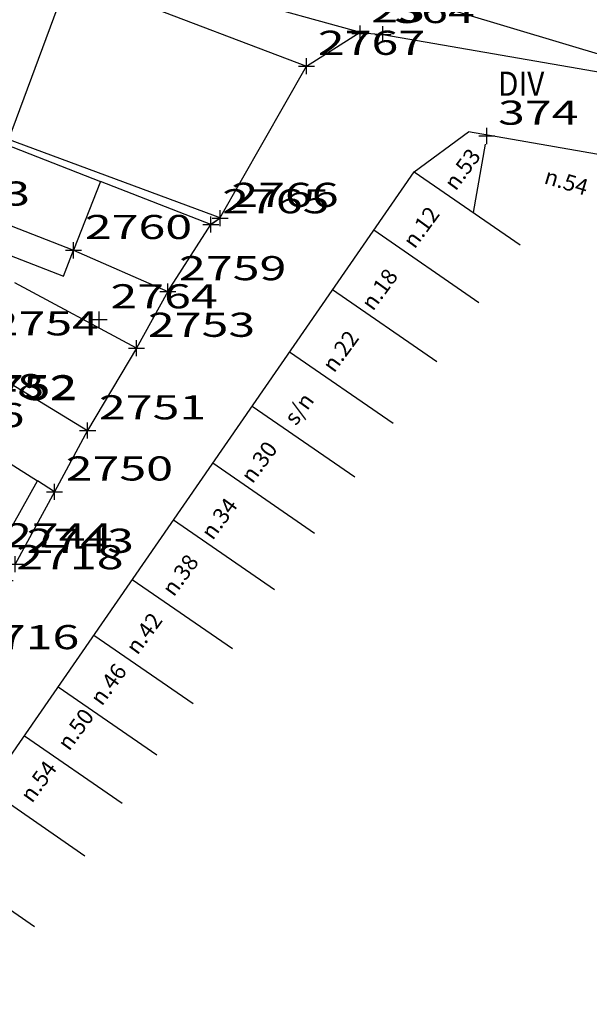
# Model space of a CAD drawing. Extents: x 180112 to 181970, y 1680109 to 1683132.
# Drawn here: x 180888 to 180923, y 1682598 to 1682659 of the extents above; entities that cross this region are included whole.
import ezdxf
from ezdxf.enums import TextEntityAlignment as Align

# ---------------------------------------------------------------- set-up
doc = ezdxf.new("R2010")
doc.units = 0
doc.header["$MEASUREMENT"] = 0
doc.linetypes.add('CONTINUO', pattern=[0])
doc.layers.get('0').update_dxf_attribs({"linetype": 'CONTINUOUS'})
for name, color, linetype in [('_IRRADIACOES', 7, 'CONTINUO'), ('ALINHAMENTO', 5, 'CONTINUOUS'), ('CASA', 3, 'CONTINUOUS'), ('NÚMEROS', 7, 'CONTINUOUS'), ('PMPA', 6, 'CONTINUOUS'), ('TAPUME', 5, 'TRACKS')]:
    doc.layers.add(name, color=color, linetype=linetype)
doc.styles.add('SIMPLEX', font='simplex', dxfattribs={"height": 0.2})
doc.linetypes.add('TRACKS', pattern='A,0.15,[130,ltypeshp.shx,S=0.25,R=0,X=0,Y=0],0.15', length=0.3)

# ---------------------------------------------------------------- blocks, each defined once
blk = doc.blocks.new('SIMB_CRUZETA')
at = {"color": 0}
for points in [[(-0.5, 0), (0.5, 0)], [(0, -0.5), (0, 0.5)]]:
    blk.add_lwpolyline(points, dxfattribs=at)
for tag in ['COTA', 'PONTO', 'DESC']:
    blk.add_attdef(tag, (0, 0), '', height=1)

msp = doc.modelspace()

# ---------------------------------------------------------------- linework, layer by layer
at = {"layer": 'ALINHAMENTO'}
for p, q in [((180870.848, 1682668.719), (180908.888, 1682658.184)), ((180905.384, 1682656.117), (180908.709, 1682658.233)), ((180908.888, 1682658.184), (180910.134, 1682658.092)), ((180912.061, 1682649.551), (180915.445, 1682652.04)), ((180930.335, 1682649.407), (180915.445, 1682652.04)), ((180916.477, 1682651.258), (180915.728, 1682647.02)), ((180875.167, 1682596.098), (180912.061, 1682649.551)), ((180912.061, 1682649.551), (180918.645, 1682645.007)), ((180900.015, 1682646.665), (180899.444, 1682646.267)), ((180899.444, 1682646.267), (180900, 1682646.665)), ((180896.767, 1682642.105), (180899.444, 1682646.267)), ((180909.562, 1682645.93), (180916.094, 1682641.421)), ((180907.006, 1682642.227), (180913.485, 1682637.754)), ((180904.336, 1682638.358), (180910.76, 1682633.924)), ((180902.007, 1682634.984), (180908.383, 1682630.583)), ((180899.564, 1682631.445), (180905.89, 1682627.079)), ((180897.122, 1682627.906), (180903.396, 1682623.575)), ((180894.565, 1682624.203), (180900.787, 1682619.908)), ((180892.18, 1682620.746), (180898.352, 1682616.486)), ((180889.964, 1682617.537), (180896.091, 1682613.308)), ((180887.862, 1682614.492), (180893.946, 1682610.293)), ((180885.59, 1682611.2), (180891.626, 1682607.033)), ((180882.523, 1682606.755), (180888.496, 1682602.633))]:
    msp.add_line(p, q, dxfattribs=at)
at = {"layer": 'ALINHAMENTO', "linetype": 'CONTINUOUS'}
msp.add_line((180910.134, 1682658.092), (180992.977, 1682643.593), dxfattribs=at)
at = {"layer": 'CASA'}
for p, q in [((180890.646, 1682661.725), (180886.883, 1682651.551)), ((180890.646, 1682661.725), (180905.384, 1682656.117)), ((180900, 1682646.665), (180905.384, 1682656.117)), ((180883.161, 1682652.641), (180892.591, 1682648.949)), ((180900.124, 1682646.653), (180886.883, 1682651.551)), ((180881.484, 1682648.358), (180890.915, 1682644.666)), ((180880.853, 1682646.744), (180890.283, 1682643.053)), ((180890.283, 1682643.053), (180890.915, 1682644.666)), ((180890.283, 1682643.053), (180890.283, 1682643.053)), ((180881.708, 1682634.775), (180888.669, 1682630.33)), ((180885.964, 1682625.494), (180888.669, 1682630.33))]:
    msp.add_line(p, q, dxfattribs=at)
at = {"layer": 'PMPA'}
msp.add_line((181208.409, 1682571.365), (180871.628, 1682672.434), dxfattribs=at)
at = {"layer": 'TAPUME', "linetype": 'CONTINUOUS'}
msp.add_line((180910.134, 1682658.092), (180910.134, 1682658.092), dxfattribs=at)
at = {"layer": 'TAPUME'}
for p, q in [((180892.591, 1682648.949), (180890.915, 1682644.666)), ((180899.444, 1682646.267), (180892.591, 1682648.949)), ((180890.915, 1682644.666), (180896.767, 1682642.105)), ((180894.832, 1682638.587), (180887.266, 1682642.652)), ((180896.767, 1682642.105), (180894.832, 1682638.587)), ((180894.832, 1682638.587), (180891.792, 1682633.457)), ((180885.403, 1682637.366), (180891.792, 1682633.457)), ((180891.792, 1682633.457), (180889.73, 1682629.653)), ((180889.73, 1682629.653), (180888.669, 1682630.33)), ((180889.73, 1682629.653), (180887.298, 1682625.159))]:
    msp.add_line(p, q, dxfattribs=at)

# ---------------------------------------------------------------- block references
at = {"layer": '_IRRADIACOES', "color": 3}
ref = msp.add_blockref('SIMB_CRUZETA', (180908.709, 1682658.143), dxfattribs=at)
ref.add_attrib('PONTO', '23', dxfattribs={"layer": '0', "color": 1, "height": 1.5, "style": 'SIMPLEX', "width": 1.372549, "flags": 8}).set_placement((180909.409, 1682658.843), (180912.743, 1682658.843), align=Align.FIT)
ref.add_attrib('DESC', 'VERTICE', dxfattribs={"layer": '0', "color": 4, "height": 1.5, "style": 'SIMPLEX', "width": 0.869815, "flags": 8}).set_placement((180909.409, 1682660.643), (180916.865, 1682660.643), align=Align.FIT)
ref = msp.add_blockref('SIMB_CRUZETA', (180910.134, 1682658.092), dxfattribs=at)
ref.add_attrib('PONTO', '364', dxfattribs={"layer": '0', "color": 1, "height": 1.5, "style": 'SIMPLEX', "width": 1.272727, "flags": 8}).set_placement((180910.834, 1682658.792), (180915.834, 1682658.792), align=Align.FIT)
ref.add_attrib('DESC', 'PC', dxfattribs={"layer": '0', "color": 4, "height": 1.5, "style": 'SIMPLEX', "width": 0.998148, "flags": 8}).set_placement((180910.834, 1682660.592), (180913.401, 1682660.592), align=Align.FIT)
ref = msp.add_blockref('SIMB_CRUZETA', (180905.384, 1682656.117), dxfattribs=at)
ref.add_attrib('PONTO', '2767', dxfattribs={"layer": '0', "color": 1, "height": 1.5, "style": 'SIMPLEX', "width": 1.261261, "flags": 8}).set_placement((180906.084, 1682656.817), (180912.75, 1682656.817), align=Align.FIT)
ref = msp.add_blockref('SIMB_CRUZETA', (180916.58, 1682651.773), dxfattribs=at)
ref.add_attrib('PONTO', '374', dxfattribs={"layer": '0', "color": 1, "height": 1.5, "style": 'SIMPLEX', "width": 1.272727, "flags": 8}).set_placement((180917.28, 1682652.473), (180922.28, 1682652.473), align=Align.FIT)
ref.add_attrib('DESC', 'DIV', dxfattribs={"layer": '0', "color": 4, "height": 1.5, "style": 'SIMPLEX', "width": 0.89358, "flags": 8}).set_placement((180917.28, 1682654.273), (180920.152, 1682654.273), align=Align.FIT)
ref = msp.add_blockref('SIMB_CRUZETA', (180880.853, 1682646.744), dxfattribs=at)
ref.add_attrib('PONTO', '2763', dxfattribs={"layer": '0', "color": 1, "height": 1.5, "style": 'SIMPLEX', "width": 1.261261, "flags": 8}).set_placement((180881.553, 1682647.444), (180888.219, 1682647.444), align=Align.FIT)
ref = msp.add_blockref('SIMB_CRUZETA', (180899.444, 1682646.267), dxfattribs=at)
ref.add_attrib('PONTO', '2765', dxfattribs={"layer": '0', "color": 1, "height": 1.5, "style": 'SIMPLEX', "width": 1.261261, "flags": 8}).set_placement((180900.144, 1682646.967), (180906.81, 1682646.967), align=Align.FIT)
ref = msp.add_blockref('SIMB_CRUZETA', (180900.015, 1682646.665), dxfattribs=at)
ref.add_attrib('PONTO', '2766', dxfattribs={"layer": '0', "color": 1, "height": 1.5, "style": 'SIMPLEX', "width": 1.278539, "flags": 8}).set_placement((180900.715, 1682647.365), (180907.381, 1682647.365), align=Align.FIT)
ref = msp.add_blockref('SIMB_CRUZETA', (180890.915, 1682644.666), dxfattribs=at)
ref.add_attrib('PONTO', '2760', dxfattribs={"layer": '0', "color": 1, "height": 1.5, "style": 'SIMPLEX', "width": 1.261261, "flags": 8}).set_placement((180891.615, 1682645.366), (180898.281, 1682645.366), align=Align.FIT)
ref = msp.add_blockref('SIMB_CRUZETA', (180896.767, 1682642.105), dxfattribs=at)
ref.add_attrib('PONTO', '2759', dxfattribs={"layer": '0', "color": 1, "height": 1.5, "style": 'SIMPLEX', "width": 1.278539, "flags": 8}).set_placement((180897.467, 1682642.805), (180904.134, 1682642.805), align=Align.FIT)
ref = msp.add_blockref('SIMB_CRUZETA', (180892.506, 1682640.358), dxfattribs=at)
ref.add_attrib('PONTO', '2764', dxfattribs={"layer": '0', "color": 1, "height": 1.5, "style": 'SIMPLEX', "width": 1.244444, "flags": 8}).set_placement((180893.206, 1682641.058), (180899.872, 1682641.058), align=Align.FIT)
ref = msp.add_blockref('SIMB_CRUZETA', (180885.129, 1682638.675), dxfattribs=at)
ref.add_attrib('PONTO', '2754', dxfattribs={"layer": '0', "color": 1, "height": 1.5, "style": 'SIMPLEX', "width": 1.244445, "flags": 8}).set_placement((180885.829, 1682639.375), (180892.496, 1682639.375), align=Align.FIT)
ref = msp.add_blockref('SIMB_CRUZETA', (180894.832, 1682638.587), dxfattribs=at)
ref.add_attrib('PONTO', '2753', dxfattribs={"layer": '0', "color": 1, "height": 1.5, "style": 'SIMPLEX', "width": 1.261261, "flags": 8}).set_placement((180895.532, 1682639.287), (180902.198, 1682639.287), align=Align.FIT)
ref = msp.add_blockref('SIMB_CRUZETA', (180881.708, 1682634.775), dxfattribs=at)
ref.add_attrib('PONTO', '2748', dxfattribs={"layer": '0', "color": 1, "height": 1.5, "style": 'SIMPLEX', "width": 1.261261, "flags": 8}).set_placement((180882.408, 1682635.475), (180889.075, 1682635.475), align=Align.FIT)
ref = msp.add_blockref('SIMB_CRUZETA', (180883.74, 1682634.644), dxfattribs=at)
ref.add_attrib('PONTO', '2752', dxfattribs={"layer": '0', "color": 1, "height": 1.5, "style": 'SIMPLEX', "width": 1.261261, "flags": 8}).set_placement((180884.44, 1682635.344), (180891.106, 1682635.344), align=Align.FIT)
ref = msp.add_blockref('SIMB_CRUZETA', (180883.776, 1682634.707), dxfattribs=at)
ref.add_attrib('PONTO', '2752', dxfattribs={"layer": '0', "color": 1, "height": 1.5, "style": 'SIMPLEX', "width": 1.261261, "flags": 8}).set_placement((180884.476, 1682635.407), (180891.142, 1682635.407), align=Align.FIT)
ref = msp.add_blockref('SIMB_CRUZETA', (180891.792, 1682633.457), dxfattribs=at)
ref.add_attrib('PONTO', '2751', dxfattribs={"layer": '0', "color": 1, "height": 1.5, "style": 'SIMPLEX', "width": 1.435897, "flags": 8}).set_placement((180892.492, 1682634.157), (180899.158, 1682634.157), align=Align.FIT)
ref = msp.add_blockref('SIMB_CRUZETA', (180880.496, 1682632.975), dxfattribs=at)
ref.add_attrib('PONTO', '2746', dxfattribs={"layer": '0', "color": 1, "height": 1.5, "style": 'SIMPLEX', "width": 1.278539, "flags": 8}).set_placement((180881.196, 1682633.675), (180887.863, 1682633.675), align=Align.FIT)
ref = msp.add_blockref('SIMB_CRUZETA', (180889.73, 1682629.653), dxfattribs=at)
ref.add_attrib('PONTO', '2750', dxfattribs={"layer": '0', "color": 1, "height": 1.5, "style": 'SIMPLEX', "width": 1.261261, "flags": 8}).set_placement((180890.43, 1682630.353), (180897.096, 1682630.353), align=Align.FIT)
ref = msp.add_blockref('SIMB_CRUZETA', (180885.964, 1682625.494), dxfattribs=at)
ref.add_attrib('PONTO', '2744', dxfattribs={"layer": '0', "color": 1, "height": 1.5, "style": 'SIMPLEX', "width": 1.244444, "flags": 8}).set_placement((180886.664, 1682626.194), (180893.331, 1682626.194), align=Align.FIT)
ref = msp.add_blockref('SIMB_CRUZETA', (180887.298, 1682625.159), dxfattribs=at)
ref.add_attrib('PONTO', '2743', dxfattribs={"layer": '0', "color": 1, "height": 1.5, "style": 'SIMPLEX', "width": 1.261261, "flags": 8}).set_placement((180887.998, 1682625.859), (180894.665, 1682625.859), align=Align.FIT)
ref = msp.add_blockref('SIMB_CRUZETA', (180886.657, 1682624.138), dxfattribs=at)
ref.add_attrib('PONTO', '2718', dxfattribs={"layer": '0', "color": 1, "height": 1.5, "style": 'SIMPLEX', "width": 1.333333, "flags": 8}).set_placement((180887.357, 1682624.838), (180894.024, 1682624.838), align=Align.FIT)
ref = msp.add_blockref('SIMB_CRUZETA', (180883.906, 1682619.17), dxfattribs=at)
ref.add_attrib('PONTO', '2716', dxfattribs={"layer": '0', "color": 1, "height": 1.5, "style": 'SIMPLEX', "width": 1.352657, "flags": 8}).set_placement((180884.606, 1682619.87), (180891.273, 1682619.87), align=Align.FIT)

# ---------------------------------------------------------------- texts
at = {"layer": 'NÚMEROS', "char_height": 1, "width": 5.2412, "attachment_point": 1}
for s, insert, rotation in [('n.53', (180913.846, 1682648.904), 53.85119), ('n.54', (180920.365, 1682649.801), 343.31439), ('n.12', (180911.292, 1682645.299), 53.85119), ('n.18', (180908.704, 1682641.434), 53.85119), ('n.22', (180906.285, 1682637.592), 53.85119), ('s/n', (180903.922, 1682634.299), 53.85119), ('n.30', (180901.224, 1682630.697), 53.85119), ('n.34', (180898.75, 1682627.184), 53.85119), ('n.38', (180896.332, 1682623.671), 53.85119), ('n.42', (180894.079, 1682620.048), 53.85119), ('n.46', (180891.868, 1682616.88), 53.85119), ('n.50', (180889.834, 1682614.081), 53.85119), ('n.54', (180887.526, 1682610.843), 53.85119)]:
    msp.add_mtext(s, dxfattribs=dict(at, insert=insert, rotation=rotation))

doc.saveas('drawing.dxf')
